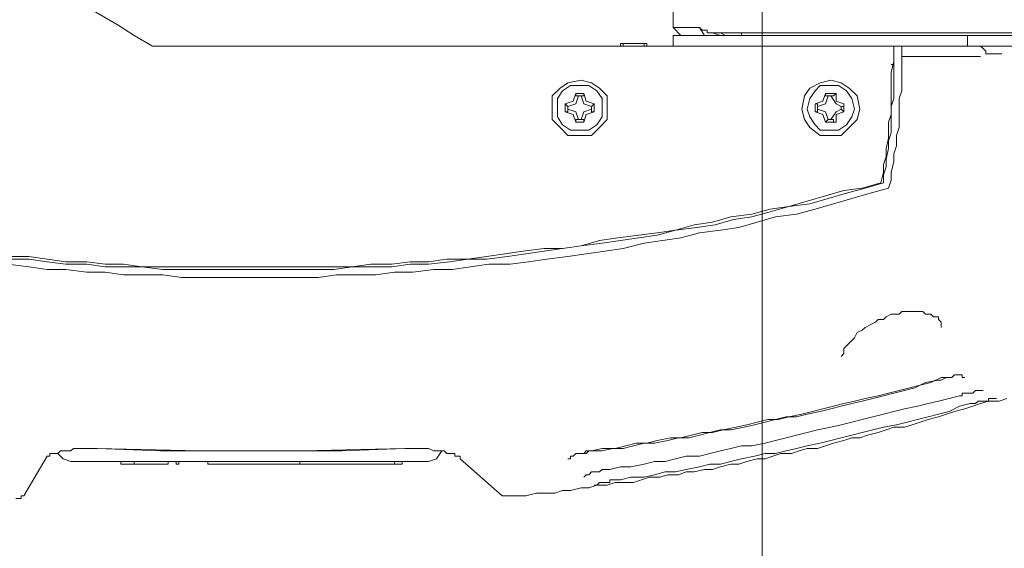
# Model space of a CAD drawing. Units: millimetres. Extents: x -2.6 to 51.7, y -14.4 to 19.4.
# Drawn here: x 14.8 to 14.9, y 6.8 to 6.9 of the extents above; entities that cross this region are included whole.
import ezdxf
from ezdxf.enums import TextEntityAlignment as Align

# ---------------------------------------------------------------- set-up
doc = ezdxf.new("R2010")
doc.units = ezdxf.units.MM
doc.header["$LTSCALE"] = 0.1
doc.layers.get('0').update_dxf_attribs({"lineweight": 0})
doc.layers.add('0-GLP X4', color=7, linetype='Continuous', lineweight=0)
doc.layers.add('1-Bleacher', color=9, linetype='Continuous', lineweight=0, true_color=0x808080)
doc.styles.get("Standard").update_dxf_attribs({"font": 'txt.shx'})

# ---------------------------------------------------------------- blocks, each defined once
blk = doc.blocks.new('GLP X4')
at = {"layer": '0-GLP X4', "color": 0, "linetype": 'Continuous'}
for points in [[(0.11739, 0.24538), (0.11739, 0.3107)], [(0.11857, 0.27009), (0.11857, 0.29598)], [(0.11857, 0.18712), (0.11857, 0.29481)], [(0.16888, 0.22714), (0.16888, 0.22802), (0.16888, 0.2289), (0.16859, 0.23008), (0.16859, 0.23096), (0.16859, 0.23214), (0.16829, 0.23302), (0.16829, 0.2339), (0.168, 0.23508), (0.168, 0.23596), (0.1677, 0.23685), (0.1677, 0.23802), (0.16741, 0.23891), (0.16741, 0.23979), (0.16741, 0.24097), (0.16712, 0.24185), (0.16682, 0.24273), (0.16682, 0.24391), (0.16653, 0.24479), (0.16653, 0.24597), (0.16623, 0.24685), (0.16623, 0.24773), (0.16594, 0.24891), (0.16594, 0.24979), (0.16565, 0.25067), (0.16535, 0.25185), (0.16535, 0.25273), (0.16506, 0.25362), (0.16476, 0.25479), (0.16476, 0.25568), (0.16447, 0.25656), (0.16417, 0.25744), (0.16417, 0.25862), (0.16388, 0.2595), (0.16359, 0.26038), (0.16359, 0.26156), (0.16329, 0.26244), (0.163, 0.26333), (0.1627, 0.2645), (0.16241, 0.26539), (0.16241, 0.26627), (0.16211, 0.26715), (0.16182, 0.26833), (0.16153, 0.26921), (0.16123, 0.27009), (0.16123, 0.27127), (0.16094, 0.27215), (0.16064, 0.27304), (0.16035, 0.27392), (0.16006, 0.27509), (0.15976, 0.27598), (0.15947, 0.27686), (0.15917, 0.27804), (0.15888, 0.27892), (0.15858, 0.2798), (0.15829, 0.28069), (0.15829, 0.28186), (0.158, 0.28274)], [(0.1171, 0.28804), (0.1171, 0.25303)], [(0.11945, 0.28216), (0.11945, 0.28039)], [(0.15858, 0.27863), (0.15858, 0.27892), (0.15858, 0.27921), (0.15858, 0.27921), (0.15829, 0.27951), (0.15829, 0.2798), (0.15829, 0.2798), (0.15829, 0.2801), (0.15829, 0.28039), (0.15829, 0.28039), (0.15829, 0.28069), (0.158, 0.28069), (0.158, 0.28098), (0.158, 0.28098), (0.158, 0.28098), (0.158, 0.28127), (0.158, 0.28127), (0.158, 0.28127), (0.158, 0.28127), (0.158, 0.28157), (0.158, 0.28157), (0.158, 0.28157), (0.158, 0.28157), (0.158, 0.28157), (0.158, 0.28157), (0.158, 0.28157), (0.158, 0.28157)], [(0.11945, 0.28039), (0.11916, 0.28039), (0.11886, 0.2801), (0.11857, 0.2798), (0.11857, 0.27951)], [(0.1577, 0.27745), (0.1577, 0.27774), (0.15741, 0.27774), (0.15741, 0.27804), (0.15741, 0.27833), (0.15741, 0.27833), (0.15741, 0.27863), (0.15741, 0.27863), (0.15741, 0.27892), (0.15711, 0.27921), (0.15711, 0.27921), (0.15711, 0.27921), (0.15711, 0.27951), (0.15711, 0.27951), (0.15711, 0.2798), (0.15711, 0.2798), (0.15711, 0.2798), (0.15711, 0.2798), (0.15711, 0.2801), (0.15711, 0.2801), (0.15711, 0.2801), (0.15711, 0.2801), (0.15711, 0.2801), (0.15711, 0.2801), (0.15711, 0.2801)], [(0.11975, 0.2798), (0.11975, 0.27098)], [(0.11857, 0.27833), (0.11739, 0.27833)], [(0.15564, 0.27568), (0.15564, 0.27598), (0.15564, 0.27627), (0.15564, 0.27657), (0.15564, 0.27657), (0.15535, 0.27686), (0.15535, 0.27715), (0.15535, 0.27715), (0.15535, 0.27745), (0.15535, 0.27745), (0.15535, 0.27774), (0.15564, 0.27774), (0.15564, 0.27774), (0.15564, 0.27774), (0.15564, 0.27804), (0.15564, 0.27804), (0.15564, 0.27804)], [(0.16712, 0.23949), (0.16682, 0.24067), (0.16682, 0.24214), (0.16653, 0.24332), (0.16623, 0.2445), (0.16623, 0.24567), (0.16594, 0.24685), (0.16565, 0.24832), (0.16535, 0.2495), (0.16535, 0.25067), (0.16506, 0.25185), (0.16476, 0.25303), (0.16447, 0.2545), (0.16417, 0.25568), (0.16417, 0.25685), (0.16388, 0.25803), (0.16359, 0.25921), (0.16329, 0.26038), (0.163, 0.26186), (0.1627, 0.26303), (0.16241, 0.26421), (0.16211, 0.26539), (0.16182, 0.26656), (0.16153, 0.26774), (0.16123, 0.26892), (0.16094, 0.27039), (0.16064, 0.27156), (0.16035, 0.27274), (0.16006, 0.27392), (0.15976, 0.27509), (0.15947, 0.27627), (0.15888, 0.27745), (0.15858, 0.27863)], [(0.16594, 0.23832), (0.16565, 0.23949), (0.16565, 0.24067), (0.16535, 0.24214), (0.16506, 0.24332), (0.16506, 0.2445), (0.16476, 0.24567), (0.16447, 0.24685), (0.16447, 0.24832), (0.16417, 0.2495), (0.16388, 0.25067), (0.16359, 0.25185), (0.16329, 0.25303), (0.16329, 0.25421), (0.163, 0.25568), (0.1627, 0.25685), (0.16241, 0.25803), (0.16211, 0.25921), (0.16182, 0.26038), (0.16153, 0.26156), (0.16123, 0.26303), (0.16094, 0.26421), (0.16064, 0.26539), (0.16035, 0.26656), (0.16006, 0.26774), (0.15976, 0.26892), (0.15947, 0.27009), (0.15917, 0.27127), (0.15888, 0.27274), (0.15858, 0.27392), (0.15829, 0.27509), (0.158, 0.27627), (0.1577, 0.27745)], [(0.15564, 0.27627), (0.15564, 0.27627), (0.15564, 0.27598), (0.15594, 0.27539), (0.15594, 0.27509), (0.15594, 0.27509)], [(0.15564, 0.27539), (0.15564, 0.27568), (0.15564, 0.27598), (0.15564, 0.27627), (0.15564, 0.27627)], [(0.14858, 0.27009), (0.14858, 0.27068), (0.14829, 0.27098), (0.14829, 0.27156), (0.14829, 0.27186), (0.14829, 0.27245), (0.14829, 0.27274), (0.14829, 0.27304), (0.14829, 0.27333), (0.14858, 0.27362), (0.14858, 0.27421), (0.14858, 0.27421), (0.14887, 0.27451), (0.14887, 0.2748), (0.14887, 0.27509), (0.14917, 0.27509), (0.14917, 0.27509), (0.14946, 0.27539), (0.14946, 0.27539), (0.14976, 0.27539), (0.14976, 0.27539), (0.15005, 0.27539)], [(0.16388, 0.23626), (0.16359, 0.23743), (0.16359, 0.23891), (0.16329, 0.24008), (0.163, 0.24126), (0.163, 0.24244), (0.1627, 0.24361), (0.16241, 0.24508), (0.16241, 0.24626), (0.16211, 0.24744), (0.16182, 0.24862), (0.16182, 0.24979), (0.16153, 0.25097), (0.16123, 0.25244), (0.16094, 0.25362), (0.16064, 0.25479), (0.16035, 0.25597), (0.16035, 0.25715), (0.16006, 0.25832), (0.15976, 0.2598), (0.15947, 0.26097), (0.15917, 0.26215), (0.15888, 0.26333), (0.15858, 0.2645), (0.15829, 0.26568), (0.158, 0.26686), (0.1577, 0.26833), (0.15741, 0.2695), (0.15711, 0.27068), (0.15682, 0.27186), (0.15652, 0.27304), (0.15623, 0.27421), (0.15564, 0.27539)], [(0.16388, 0.23596), (0.16388, 0.23743), (0.16359, 0.23861), (0.16359, 0.23979), (0.16329, 0.24097), (0.163, 0.24214), (0.163, 0.24332), (0.1627, 0.24479), (0.16241, 0.24597), (0.16241, 0.24714), (0.16211, 0.24832), (0.16182, 0.2495), (0.16153, 0.25067), (0.16153, 0.25185), (0.16123, 0.25332), (0.16094, 0.2545), (0.16064, 0.25568), (0.16035, 0.25685), (0.16006, 0.25803), (0.16006, 0.25921), (0.15976, 0.26038), (0.15947, 0.26186), (0.15917, 0.26303), (0.15888, 0.26421), (0.15858, 0.26539), (0.15829, 0.26656), (0.158, 0.26774), (0.1577, 0.26892), (0.15741, 0.27009), (0.15711, 0.27127), (0.15682, 0.27245), (0.15623, 0.27362), (0.15594, 0.27509)], [(0.13446, 0.2695), (0.13358, 0.2698), (0.13269, 0.2698), (0.13152, 0.27009), (0.13063, 0.27009), (0.12975, 0.27039), (0.12857, 0.27039), (0.12769, 0.27068), (0.12651, 0.27068), (0.12563, 0.27068), (0.12445, 0.27068), (0.12357, 0.27098), (0.12269, 0.27098), (0.12151, 0.27098), (0.12063, 0.27098), (0.11945, 0.27098), (0.11857, 0.27098)], [(0.13387, 0.26892), (0.13299, 0.26892), (0.1321, 0.26921), (0.13122, 0.26921), (0.13004, 0.2695), (0.12916, 0.2695), (0.12828, 0.2698), (0.1271, 0.2698), (0.12622, 0.2698), (0.12534, 0.2698), (0.12445, 0.27009), (0.12328, 0.27009), (0.1224, 0.27009), (0.12151, 0.27009), (0.12063, 0.27009), (0.11945, 0.27009), (0.11857, 0.27009)], [(0.13387, 0.26862), (0.13269, 0.26892), (0.13181, 0.26892), (0.13093, 0.26921), (0.13004, 0.26921), (0.12887, 0.2695), (0.12799, 0.2695), (0.1271, 0.2695), (0.12622, 0.2698), (0.12534, 0.2698), (0.12416, 0.2698), (0.12328, 0.2698), (0.1224, 0.2698), (0.12151, 0.2698), (0.12034, 0.27009), (0.11945, 0.27009), (0.11857, 0.27009)], [(0.12063, 0.27009), (0.12063, 0.27009)], [(0.12063, 0.2698), (0.12063, 0.27009)], [(0.15329, 0.26421), (0.15329, 0.26421), (0.15299, 0.2645), (0.1527, 0.2645), (0.15241, 0.2645), (0.15211, 0.2648), (0.15182, 0.26509), (0.15152, 0.26539), (0.15123, 0.26568), (0.15064, 0.26597), (0.15035, 0.26656), (0.15005, 0.26686), (0.14976, 0.26745), (0.14946, 0.26803), (0.14917, 0.26833), (0.14917, 0.26892), (0.14887, 0.26921), (0.14858, 0.2698), (0.14858, 0.27009)], [(0.13387, 0.26892), (0.13446, 0.26686), (0.13505, 0.2648), (0.13564, 0.26274), (0.13622, 0.26068), (0.13652, 0.25832), (0.13711, 0.25626), (0.13769, 0.25421), (0.13799, 0.25215), (0.13858, 0.25009), (0.13887, 0.24803), (0.13917, 0.24567), (0.13975, 0.24361), (0.14005, 0.24155), (0.14034, 0.23949), (0.14064, 0.23743), (0.14093, 0.23508), (0.14123, 0.23302), (0.14152, 0.23096), (0.14181, 0.2289), (0.14211, 0.22684), (0.1424, 0.22449), (0.1424, 0.22243), (0.1427, 0.22037), (0.14299, 0.21802), (0.14299, 0.21596), (0.14328, 0.2139), (0.14328, 0.21184), (0.14328, 0.20948), (0.14358, 0.20742), (0.14358, 0.20536), (0.14358, 0.20331), (0.14358, 0.20095), (0.14358, 0.19889), (0.14358, 0.19683), (0.14358, 0.19448), (0.14358, 0.19242), (0.14358, 0.19036), (0.14358, 0.1883), (0.14328, 0.18595), (0.14328, 0.18389), (0.14328, 0.18183), (0.14299, 0.17977), (0.14299, 0.17741), (0.1427, 0.17535), (0.1424, 0.1733), (0.1424, 0.17124)], [(0.13446, 0.2695), (0.13505, 0.26745), (0.13564, 0.26539), (0.13622, 0.26333), (0.13681, 0.26127), (0.1374, 0.25921), (0.13769, 0.25685), (0.13828, 0.25479), (0.13887, 0.25273), (0.13917, 0.25067), (0.13946, 0.24832), (0.14005, 0.24626), (0.14034, 0.2442), (0.14064, 0.24214), (0.14123, 0.23979), (0.14152, 0.23773), (0.14181, 0.23567), (0.14211, 0.23361), (0.1424, 0.23126), (0.1427, 0.2292), (0.14299, 0.22714), (0.14299, 0.22478), (0.14328, 0.22272), (0.14358, 0.22066), (0.14358, 0.2186), (0.14387, 0.21625), (0.14387, 0.21419), (0.14417, 0.21213), (0.14417, 0.20978), (0.14417, 0.20772), (0.14446, 0.20566), (0.14446, 0.20331), (0.14446, 0.20125), (0.14446, 0.19919), (0.14446, 0.19683), (0.14446, 0.19477), (0.14446, 0.19271), (0.14446, 0.19036), (0.14417, 0.1883), (0.14417, 0.18624), (0.14417, 0.18389), (0.14387, 0.18183), (0.14387, 0.17977), (0.14358, 0.17741), (0.14358, 0.17535), (0.14328, 0.1733), (0.14299, 0.17094)], [(0.13387, 0.26862), (0.13446, 0.26656), (0.13475, 0.2645), (0.13534, 0.26244), (0.13593, 0.26038), (0.13652, 0.25832), (0.13681, 0.25626), (0.1374, 0.25421), (0.13769, 0.25185), (0.13828, 0.24979), (0.13858, 0.24773), (0.13917, 0.24567), (0.13946, 0.24361), (0.13975, 0.24155), (0.14005, 0.2392), (0.14034, 0.23714), (0.14093, 0.23508), (0.14123, 0.23302), (0.14123, 0.23096), (0.14152, 0.22861), (0.14181, 0.22655), (0.14211, 0.22449), (0.1424, 0.22243), (0.1424, 0.22008), (0.1427, 0.21802), (0.1427, 0.21596), (0.14299, 0.2139), (0.14299, 0.21154), (0.14328, 0.20948), (0.14328, 0.20742), (0.14328, 0.20536), (0.14328, 0.20301), (0.14328, 0.20095), (0.14328, 0.19889), (0.14328, 0.19683), (0.14328, 0.19448), (0.14328, 0.19242), (0.14328, 0.19036), (0.14328, 0.1883), (0.14328, 0.18595), (0.14299, 0.18389), (0.14299, 0.18183), (0.1427, 0.17977), (0.1427, 0.17741), (0.1424, 0.17535), (0.14211, 0.1733), (0.14211, 0.17124)], [(0.12857, 0.26303), (0.12857, 0.26421), (0.12769, 0.26509), (0.12681, 0.26597), (0.12563, 0.26627), (0.12416, 0.26597), (0.12328, 0.26509), (0.12269, 0.26421), (0.1224, 0.26303), (0.12269, 0.26186), (0.12328, 0.26068), (0.12416, 0.26009), (0.12563, 0.2598), (0.12681, 0.26009), (0.12769, 0.26068), (0.12857, 0.26186), (0.12857, 0.26303)], [(0.12799, 0.26303), (0.12799, 0.26391), (0.1274, 0.2648), (0.12651, 0.26539), (0.12563, 0.26568), (0.12445, 0.26539), (0.12357, 0.2648), (0.12298, 0.26391), (0.12298, 0.26303), (0.12298, 0.26186), (0.12357, 0.26127), (0.12445, 0.26068), (0.12563, 0.26038), (0.12651, 0.26068), (0.1274, 0.26127), (0.12799, 0.26186), (0.12799, 0.26303)], [(0.12504, 0.2645), (0.12475, 0.26362)], [(0.12504, 0.2645), (0.12593, 0.2645)], [(0.12504, 0.2645), (0.12504, 0.2645)], [(0.12534, 0.2645), (0.12504, 0.2645)], [(0.12534, 0.26421), (0.12534, 0.2645)], [(0.12563, 0.26421), (0.12593, 0.2645)], [(0.12593, 0.2645), (0.12593, 0.2645)], [(0.12593, 0.2645), (0.12593, 0.2645)], [(0.12593, 0.2645), (0.12622, 0.26362)], [(0.12387, 0.26244), (0.12387, 0.26362)], [(0.12416, 0.26333), (0.12387, 0.26362)], [(0.12475, 0.26362), (0.12387, 0.26362)], [(0.12416, 0.26303), (0.12504, 0.26362), (0.12534, 0.26421)], [(0.12534, 0.26421), (0.12563, 0.26421)], [(0.12563, 0.26421), (0.12593, 0.26362), (0.12681, 0.26303)], [(0.12622, 0.26362), (0.1271, 0.26362)], [(0.1271, 0.26333), (0.1271, 0.26362)], [(0.1271, 0.26362), (0.1271, 0.26244)], [(0.15329, 0.26421), (0.15329, 0.26421)], [(0.12416, 0.26244), (0.12387, 0.26244)], [(0.12387, 0.26244), (0.12475, 0.26215)], [(0.12416, 0.26303), (0.12416, 0.26333)], [(0.12416, 0.26333), (0.12416, 0.26333)], [(0.12416, 0.26274), (0.12416, 0.26303)], [(0.12416, 0.26274), (0.12416, 0.26274)], [(0.12416, 0.26274), (0.12416, 0.26244)], [(0.12534, 0.26156), (0.12504, 0.26244), (0.12416, 0.26274)], [(0.12681, 0.26274), (0.12593, 0.26244), (0.12563, 0.26156)], [(0.1271, 0.26244), (0.12622, 0.26215)], [(0.12681, 0.26333), (0.1271, 0.26333)], [(0.12681, 0.26303), (0.12681, 0.26333)], [(0.12681, 0.26303), (0.12681, 0.26274)], [(0.12681, 0.26274), (0.12681, 0.26274)], [(0.12681, 0.26274), (0.1271, 0.26244)], [(0.1271, 0.26244), (0.1271, 0.26244)], [(0.12475, 0.26215), (0.12504, 0.26127)], [(0.12504, 0.26156), (0.12504, 0.26127)], [(0.12534, 0.26156), (0.12504, 0.26156)], [(0.12593, 0.26127), (0.12504, 0.26127)], [(0.12534, 0.26156), (0.12534, 0.26156)], [(0.12563, 0.26156), (0.12534, 0.26156)], [(0.12563, 0.26156), (0.12593, 0.26156)], [(0.12622, 0.26215), (0.12593, 0.26127)], [(0.12593, 0.26156), (0.12593, 0.26127)], [(0.12593, 0.26156), (0.12593, 0.26156)], [(0.11739, 0.25303), (0.1171, 0.25303)], [(0.1171, 0.25303), (0.1171, 0.25273), (0.1171, 0.25244), (0.1171, 0.25244), (0.1171, 0.25215), (0.1171, 0.25215), (0.1171, 0.25185), (0.1171, 0.25156), (0.1171, 0.25156), (0.1171, 0.25126), (0.1171, 0.25126), (0.1171, 0.25126), (0.1171, 0.25097), (0.1171, 0.25097), (0.1171, 0.25097), (0.1171, 0.25067), (0.1171, 0.25067), (0.1171, 0.25067), (0.1171, 0.25067)], [(0.11739, 0.25126), (0.1171, 0.25067)], [(0.11739, 0.25067), (0.1171, 0.24979)], [(0.1171, 0.25067), (0.1171, 0.24979)], [(0.1171, 0.24979), (0.1171, 0.24979), (0.1171, 0.24979), (0.1171, 0.2495), (0.1171, 0.2495), (0.1171, 0.2492), (0.11681, 0.2492), (0.11681, 0.24891), (0.11681, 0.24862), (0.11651, 0.24832)], [(0.1171, 0.24979), (0.1171, 0.24979), (0.1171, 0.24979)], [(0.11739, 0.24891), (0.11651, 0.24832)], [(0.11651, 0.24832), (0.11651, 0.24538)], [(0.11739, 0.24626), (0.11651, 0.24538)], [(0.11651, 0.24538), (0.11475, 0.24538)], [(0.11857, 0.24538), (0.11739, 0.24538)], [(0.11857, 0.24244), (0.11828, 0.24244)], [(0.11828, 0.23949), (0.11828, 0.24244)], [(0.11828, 0.24214), (0.11857, 0.24214)], [(0.11828, 0.24214), (0.11828, 0.23979)], [(0.11828, 0.23979), (0.11857, 0.23979)], [(0.11857, 0.23949), (0.11828, 0.23949)], [(0.1677, 0.23655), (0.1677, 0.23655), (0.1677, 0.23655), (0.1677, 0.23655), (0.1677, 0.23655), (0.1677, 0.23655), (0.1677, 0.23655), (0.1677, 0.23655), (0.1677, 0.23655), (0.1677, 0.23685), (0.1677, 0.23685), (0.1677, 0.23685), (0.1677, 0.23685), (0.16741, 0.23714), (0.16741, 0.23714), (0.16741, 0.23714), (0.16741, 0.23743), (0.16741, 0.23743), (0.16741, 0.23743), (0.16741, 0.23773), (0.16741, 0.23773), (0.16741, 0.23802), (0.16741, 0.23802), (0.16741, 0.23832), (0.16712, 0.23832), (0.16712, 0.23861), (0.16712, 0.23891), (0.16712, 0.23891), (0.16712, 0.2392), (0.16712, 0.23949), (0.16712, 0.23949)], [(0.12857, 0.23508), (0.12857, 0.23626), (0.12769, 0.23714), (0.12681, 0.23802), (0.12563, 0.23802), (0.12416, 0.23802), (0.12328, 0.23714), (0.12269, 0.23626), (0.1224, 0.23508), (0.12269, 0.23361), (0.12328, 0.23273), (0.12416, 0.23184), (0.12563, 0.23184), (0.12681, 0.23184), (0.12769, 0.23273), (0.12857, 0.23361), (0.12857, 0.23508)], [(0.16682, 0.23538), (0.16682, 0.23538), (0.16682, 0.23538), (0.16653, 0.23567), (0.16653, 0.23567), (0.16653, 0.23567), (0.16653, 0.23567), (0.16653, 0.23567), (0.16653, 0.23567), (0.16653, 0.23567), (0.16653, 0.23596), (0.16653, 0.23596), (0.16653, 0.23596), (0.16653, 0.23596), (0.16623, 0.23626), (0.16623, 0.23626), (0.16623, 0.23655), (0.16623, 0.23655), (0.16623, 0.23685), (0.16623, 0.23685), (0.16623, 0.23714), (0.16594, 0.23743), (0.16594, 0.23743), (0.16594, 0.23773), (0.16594, 0.23802), (0.16594, 0.23802), (0.16594, 0.23832)], [(0.12799, 0.23508), (0.12799, 0.23596), (0.1274, 0.23685), (0.12651, 0.23743), (0.12563, 0.23743), (0.12445, 0.23743), (0.12357, 0.23685), (0.12298, 0.23596), (0.12298, 0.23508), (0.12298, 0.2339), (0.12357, 0.23302), (0.12445, 0.23243), (0.12563, 0.23243), (0.12651, 0.23243), (0.1274, 0.23302), (0.12799, 0.2339), (0.12799, 0.23508)], [(0.12416, 0.23508), (0.12504, 0.23538), (0.12534, 0.23626)], [(0.12504, 0.23655), (0.12475, 0.23567)], [(0.12504, 0.23655), (0.12593, 0.23655)], [(0.12504, 0.23655), (0.12504, 0.23655)], [(0.12534, 0.23626), (0.12504, 0.23655)], [(0.12534, 0.23626), (0.12563, 0.23626)], [(0.12534, 0.23626), (0.12534, 0.23626)], [(0.12563, 0.23626), (0.12593, 0.23626)], [(0.12563, 0.23626), (0.12593, 0.23538), (0.12681, 0.23508)], [(0.12593, 0.23655), (0.12593, 0.23655)], [(0.12593, 0.23626), (0.12593, 0.23655)], [(0.12593, 0.23655), (0.12622, 0.23567)], [(0.16476, 0.23361), (0.16476, 0.23361), (0.16476, 0.23361), (0.16476, 0.23361), (0.16476, 0.23361), (0.16476, 0.2339), (0.16447, 0.2339), (0.16447, 0.2339), (0.16447, 0.2339), (0.16447, 0.2342), (0.16447, 0.2342), (0.16417, 0.23449), (0.16417, 0.23479), (0.16417, 0.23479), (0.16417, 0.23508), (0.16417, 0.23538), (0.16388, 0.23567), (0.16388, 0.23567), (0.16388, 0.23596), (0.16388, 0.23626)], [(0.16388, 0.23596), (0.16417, 0.23567), (0.16417, 0.23538)], [(0.12475, 0.23567), (0.12387, 0.23538)], [(0.12387, 0.23449), (0.12387, 0.23538)], [(0.12416, 0.23538), (0.12387, 0.23538)], [(0.12416, 0.23508), (0.12416, 0.23538)], [(0.12416, 0.23538), (0.12416, 0.23538)], [(0.12416, 0.23479), (0.12416, 0.23508)], [(0.12416, 0.23479), (0.12416, 0.23449)], [(0.12534, 0.23361), (0.12504, 0.23449), (0.12416, 0.23479)], [(0.12681, 0.23479), (0.12593, 0.23449), (0.12563, 0.23361)], [(0.12622, 0.23567), (0.1271, 0.23538)], [(0.12681, 0.23538), (0.1271, 0.23538)], [(0.12681, 0.23508), (0.12681, 0.23538)], [(0.12681, 0.23508), (0.12681, 0.23479)], [(0.12681, 0.23479), (0.12681, 0.23449)], [(0.1271, 0.23538), (0.1271, 0.23538)], [(0.1271, 0.23538), (0.1271, 0.23449)], [(0.16417, 0.23567), (0.16417, 0.23538)], [(0.16417, 0.23538), (0.16417, 0.23508), (0.16417, 0.23508)], [(0.16417, 0.23508), (0.16417, 0.23508)], [(0.12416, 0.23449), (0.12387, 0.23449)], [(0.12387, 0.23449), (0.12475, 0.2342)], [(0.12416, 0.23449), (0.12416, 0.23449)], [(0.12475, 0.2342), (0.12504, 0.23332)], [(0.12534, 0.23361), (0.12504, 0.23332)], [(0.12534, 0.23361), (0.12534, 0.23361)], [(0.12563, 0.23361), (0.12534, 0.23361)], [(0.12563, 0.23361), (0.12593, 0.23361)], [(0.12622, 0.2342), (0.12593, 0.23332)], [(0.12593, 0.23361), (0.12593, 0.23332)], [(0.1271, 0.23449), (0.12622, 0.2342)], [(0.12681, 0.23449), (0.1271, 0.23449)], [(0.1271, 0.23449), (0.1271, 0.23449)], [(0.12504, 0.23332), (0.12504, 0.23332)], [(0.12593, 0.23332), (0.12504, 0.23332)], [(0.12593, 0.23332), (0.12593, 0.23332)], [(0.16888, 0.22684), (0.16888, 0.22714)], [(0.16888, 0.22714), (0.16888, 0.22714)], [(0.16888, 0.22625), (0.16476, 0.22155)], [(0.16888, 0.22625), (0.16888, 0.22625), (0.16888, 0.22655), (0.16888, 0.22655), (0.16888, 0.22684), (0.16888, 0.22684), (0.16888, 0.22684)], [(0.16359, 0.21537), (0.16359, 0.21596), (0.16359, 0.21655), (0.16359, 0.21713), (0.16359, 0.21743), (0.16359, 0.21802), (0.16388, 0.2186), (0.16388, 0.2189), (0.16388, 0.21919), (0.16388, 0.21978), (0.16417, 0.22008), (0.16417, 0.22037), (0.16417, 0.22066), (0.16417, 0.22096), (0.16447, 0.22096), (0.16447, 0.22125), (0.16447, 0.22155), (0.16447, 0.22155), (0.16476, 0.22155)], [(0.16476, 0.22155), (0.16476, 0.22155)], [(0.16506, 0.21802), (0.16476, 0.2189), (0.16388, 0.21949)], [(0.16506, 0.21802), (0.16506, 0.178)], [(0.16359, 0.21537), (0.16388, 0.20831), (0.16388, 0.20154), (0.16388, 0.19477), (0.16388, 0.18801), (0.16359, 0.18094)], [(0.16359, 0.18094), (0.16388, 0.19242), (0.16388, 0.20389), (0.16359, 0.21537)], [(0.16506, 0.21507), (0.16535, 0.21507)], [(0.16535, 0.21507), (0.16535, 0.21507)], [(0.16535, 0.21478), (0.16535, 0.21507)], [(0.16535, 0.21507), (0.16535, 0.21507)], [(0.16535, 0.21507), (0.16535, 0.21507)], [(0.16535, 0.21419), (0.16506, 0.21419)], [(0.16535, 0.21478), (0.16535, 0.21478)], [(0.16535, 0.21449), (0.16535, 0.21478)], [(0.16535, 0.21478), (0.16535, 0.21478)], [(0.16535, 0.21449), (0.16535, 0.21449)], [(0.16535, 0.21449), (0.16535, 0.21449)], [(0.16535, 0.21449), (0.16535, 0.21419)], [(0.16535, 0.21449), (0.16535, 0.21449)], [(0.16535, 0.21419), (0.16535, 0.21419)], [(0.16535, 0.21419), (0.16535, 0.21419)], [(0.16535, 0.21419), (0.16535, 0.2139)], [(0.16535, 0.2139), (0.16535, 0.2139)], [(0.16535, 0.2136), (0.16535, 0.2139)], [(0.16535, 0.2139), (0.16535, 0.2139)], [(0.16535, 0.2139), (0.16535, 0.2139)], [(0.16535, 0.21331), (0.16535, 0.2136)], [(0.16535, 0.2136), (0.16535, 0.2136)], [(0.16535, 0.2136), (0.16535, 0.2136)], [(0.16535, 0.21331), (0.16535, 0.21331)], [(0.16535, 0.21301), (0.16535, 0.21331)], [(0.16535, 0.21331), (0.16535, 0.21331)], [(0.16535, 0.21331), (0.16535, 0.21331)], [(0.16535, 0.21301), (0.16535, 0.21301)], [(0.16535, 0.21272), (0.16535, 0.21301)], [(0.16535, 0.21301), (0.16535, 0.21301)], [(0.16535, 0.21272), (0.16535, 0.21272)], [(0.16535, 0.21272), (0.16535, 0.21272)], [(0.16535, 0.21272), (0.16535, 0.21243)], [(0.16535, 0.21272), (0.16535, 0.21272)], [(0.16535, 0.21243), (0.16535, 0.21243)], [(0.16535, 0.21243), (0.16535, 0.21243)], [(0.16535, 0.21243), (0.16535, 0.21213)], [(0.16535, 0.21213), (0.16535, 0.21213)], [(0.16535, 0.21184), (0.16535, 0.21213)], [(0.16535, 0.21213), (0.16535, 0.21213)], [(0.16535, 0.21213), (0.16535, 0.21213)], [(0.16535, 0.21154), (0.16535, 0.21184)], [(0.16535, 0.21184), (0.16535, 0.21184)], [(0.16535, 0.21184), (0.16535, 0.21184)], [(0.16535, 0.21154), (0.16535, 0.21154)], [(0.16535, 0.21125), (0.16535, 0.21154)], [(0.16535, 0.21154), (0.16535, 0.21154)], [(0.16535, 0.21154), (0.16535, 0.21154)], [(0.16535, 0.21125), (0.16535, 0.21125)], [(0.16535, 0.21096), (0.16535, 0.21125)], [(0.16535, 0.21125), (0.16535, 0.21125)], [(0.16535, 0.21096), (0.16535, 0.21096)], [(0.16535, 0.21096), (0.16535, 0.21096)], [(0.16535, 0.21096), (0.16535, 0.21066)], [(0.16535, 0.21096), (0.16535, 0.21096)], [(0.16535, 0.21066), (0.16535, 0.21066)], [(0.16535, 0.21037), (0.16535, 0.21066)], [(0.16535, 0.21066), (0.16535, 0.21066)], [(0.16535, 0.21066), (0.16535, 0.21066)], [(0.16535, 0.21007), (0.16535, 0.21037)], [(0.16535, 0.21037), (0.16535, 0.21037)], [(0.16535, 0.21037), (0.16535, 0.21037)], [(0.16535, 0.21007), (0.16535, 0.21007)], [(0.16535, 0.20978), (0.16535, 0.21007)], [(0.16535, 0.21007), (0.16535, 0.21007)], [(0.16535, 0.21007), (0.16535, 0.21007)], [(0.16535, 0.20978), (0.16535, 0.20978)], [(0.16535, 0.20948), (0.16535, 0.20978)], [(0.16535, 0.20978), (0.16535, 0.20978)], [(0.16535, 0.20948), (0.16535, 0.20948)], [(0.16535, 0.20948), (0.16535, 0.20948)], [(0.16535, 0.20948), (0.16535, 0.20919)], [(0.16535, 0.20948), (0.16535, 0.20948)], [(0.16535, 0.20919), (0.16535, 0.20919)], [(0.16535, 0.20919), (0.16535, 0.20919)], [(0.16535, 0.20919), (0.16535, 0.2089)], [(0.16535, 0.2089), (0.16535, 0.2089)], [(0.16535, 0.2086), (0.16535, 0.2089)], [(0.16535, 0.2089), (0.16535, 0.2089)], [(0.16535, 0.2089), (0.16535, 0.2089)], [(0.16535, 0.20831), (0.16535, 0.2086)], [(0.16535, 0.2086), (0.16535, 0.2086)], [(0.16535, 0.2086), (0.16535, 0.2086)], [(0.16535, 0.20831), (0.16535, 0.20831)], [(0.16535, 0.20801), (0.16535, 0.20831)], [(0.16535, 0.20831), (0.16535, 0.20831)], [(0.16535, 0.20831), (0.16535, 0.20831)], [(0.16535, 0.20801), (0.16535, 0.20801)], [(0.16535, 0.20772), (0.16535, 0.20801)], [(0.16535, 0.20801), (0.16535, 0.20801)], [(0.16535, 0.20772), (0.16535, 0.20772)], [(0.16535, 0.20772), (0.16535, 0.20772)], [(0.16535, 0.20772), (0.16535, 0.20742)], [(0.16535, 0.20772), (0.16535, 0.20772)], [(0.16535, 0.20742), (0.16535, 0.20742)], [(0.16535, 0.20742), (0.16535, 0.20742)], [(0.16535, 0.20742), (0.16535, 0.20713)], [(0.16535, 0.20713), (0.16535, 0.20713)], [(0.16535, 0.20684), (0.16535, 0.20713)], [(0.16535, 0.20713), (0.16535, 0.20713)], [(0.16535, 0.20713), (0.16535, 0.20713)], [(0.16535, 0.20654), (0.16535, 0.20684)], [(0.16535, 0.20684), (0.16535, 0.20684)], [(0.16535, 0.20684), (0.16535, 0.20684)], [(0.16535, 0.20654), (0.16535, 0.20654)], [(0.16535, 0.20625), (0.16535, 0.20654)], [(0.16535, 0.20654), (0.16535, 0.20654)], [(0.16535, 0.20654), (0.16535, 0.20654)], [(0.16535, 0.20625), (0.16535, 0.20625)], [(0.16535, 0.20595), (0.16535, 0.20625)], [(0.16535, 0.20625), (0.16535, 0.20625)], [(0.16535, 0.20595), (0.16535, 0.20595)], [(0.16535, 0.20595), (0.16535, 0.20595)], [(0.16535, 0.20595), (0.16535, 0.20595)], [(0.16535, 0.20595), (0.16535, 0.20566)], [(0.16535, 0.20566), (0.16535, 0.20566)], [(0.16535, 0.20536), (0.16535, 0.20566)], [(0.16535, 0.20566), (0.16535, 0.20566)], [(0.16535, 0.20566), (0.16535, 0.20566)], [(0.16535, 0.20507), (0.16535, 0.20536)], [(0.16535, 0.20536), (0.16535, 0.20536)], [(0.16535, 0.20536), (0.16535, 0.20536)], [(0.16535, 0.20507), (0.16535, 0.20507)], [(0.16535, 0.20478), (0.16535, 0.20507)], [(0.16535, 0.20507), (0.16535, 0.20507)], [(0.16535, 0.20507), (0.16535, 0.20507)], [(0.16535, 0.20478), (0.16535, 0.20478)], [(0.16535, 0.20448), (0.16535, 0.20478)], [(0.16535, 0.20478), (0.16535, 0.20478)], [(0.16535, 0.20448), (0.16535, 0.20448)], [(0.16535, 0.20448), (0.16535, 0.20448)], [(0.16535, 0.20448), (0.16535, 0.20448)], [(0.16535, 0.20448), (0.16535, 0.20419)], [(0.16535, 0.20419), (0.16535, 0.20419)], [(0.16535, 0.20419), (0.16535, 0.20419)], [(0.16535, 0.20419), (0.16535, 0.20389)], [(0.16535, 0.20389), (0.16535, 0.20389)], [(0.16535, 0.2036), (0.16535, 0.20389)], [(0.16535, 0.20389), (0.16535, 0.20389)], [(0.16535, 0.20389), (0.16535, 0.20389)], [(0.16506, 0.2036), (0.16535, 0.2036)], [(0.16535, 0.20331), (0.16535, 0.2036)], [(0.16535, 0.2036), (0.16535, 0.2036)], [(0.16535, 0.2036), (0.16535, 0.2036)], [(0.16535, 0.20331), (0.16535, 0.20331)], [(0.16535, 0.20301), (0.16535, 0.20331)], [(0.16535, 0.20331), (0.16535, 0.20331)], [(0.16535, 0.20331), (0.16535, 0.20331)], [(0.16535, 0.20301), (0.16535, 0.20301)], [(0.16535, 0.20272), (0.16535, 0.20301)], [(0.16535, 0.20301), (0.16535, 0.20301)], [(0.16535, 0.20272), (0.16535, 0.20272)], [(0.16535, 0.20272), (0.16535, 0.20272)], [(0.16535, 0.20272), (0.16535, 0.20242)], [(0.16535, 0.20272), (0.16535, 0.20272)], [(0.16535, 0.20242), (0.16535, 0.20242)], [(0.16535, 0.20242), (0.16535, 0.20242)], [(0.16535, 0.20242), (0.16535, 0.20213)], [(0.16535, 0.20213), (0.16535, 0.20213)], [(0.16535, 0.20183), (0.16535, 0.20213)], [(0.16535, 0.20213), (0.16535, 0.20213)], [(0.16535, 0.20213), (0.16535, 0.20213)], [(0.16535, 0.20154), (0.16535, 0.20183)], [(0.16535, 0.20183), (0.16535, 0.20183)], [(0.16535, 0.20183), (0.16535, 0.20183)], [(0.16535, 0.20154), (0.16535, 0.20154)], [(0.16535, 0.20125), (0.16535, 0.20154)], [(0.16535, 0.20154), (0.16535, 0.20154)], [(0.16535, 0.20154), (0.16535, 0.20154)], [(0.16535, 0.20125), (0.16535, 0.20125)], [(0.16535, 0.20095), (0.16535, 0.20125)], [(0.16535, 0.20125), (0.16535, 0.20125)], [(0.16535, 0.20095), (0.16535, 0.20095)], [(0.16535, 0.20095), (0.16535, 0.20095)], [(0.16535, 0.20095), (0.16535, 0.20066)], [(0.16535, 0.20095), (0.16535, 0.20095)], [(0.16535, 0.20066), (0.16535, 0.20066)], [(0.16535, 0.20036), (0.16535, 0.20066)], [(0.16535, 0.20066), (0.16535, 0.20066)], [(0.16535, 0.20066), (0.16535, 0.20066)], [(0.16535, 0.20007), (0.16535, 0.20036)], [(0.16535, 0.20036), (0.16535, 0.20036)], [(0.16535, 0.20036), (0.16535, 0.20036)], [(0.16535, 0.20007), (0.16535, 0.20007)], [(0.16535, 0.19977), (0.16535, 0.20007)], [(0.16535, 0.20007), (0.16535, 0.20007)], [(0.16535, 0.20007), (0.16535, 0.20007)], [(0.16535, 0.19977), (0.16535, 0.19977)], [(0.16535, 0.19948), (0.16535, 0.19977)], [(0.16535, 0.19977), (0.16535, 0.19977)], [(0.16535, 0.19948), (0.16535, 0.19948)], [(0.16535, 0.19948), (0.16535, 0.19948)], [(0.16535, 0.19948), (0.16535, 0.19919)], [(0.16535, 0.19948), (0.16535, 0.19948)], [(0.16535, 0.19919), (0.16535, 0.19919)], [(0.16535, 0.19919), (0.16535, 0.19919)], [(0.16535, 0.19919), (0.16535, 0.19889)], [(0.16535, 0.19889), (0.16535, 0.19889)], [(0.16535, 0.1986), (0.16535, 0.19889)], [(0.16535, 0.19889), (0.16535, 0.19889)], [(0.16535, 0.19889), (0.16535, 0.19889)], [(0.16535, 0.1983), (0.16535, 0.1986)], [(0.16535, 0.1986), (0.16535, 0.1986)], [(0.16535, 0.1986), (0.16535, 0.1986)], [(0.16535, 0.1983), (0.16535, 0.1983)], [(0.16535, 0.19801), (0.16535, 0.1983)], [(0.16535, 0.1983), (0.16535, 0.1983)], [(0.16535, 0.1983), (0.16535, 0.1983)], [(0.16535, 0.19801), (0.16535, 0.19801)], [(0.16535, 0.19772), (0.16535, 0.19801)], [(0.16535, 0.19801), (0.16535, 0.19801)], [(0.16535, 0.19772), (0.16535, 0.19772)], [(0.16535, 0.19772), (0.16535, 0.19772)], [(0.16535, 0.19772), (0.16535, 0.19742)], [(0.16535, 0.19772), (0.16535, 0.19772)], [(0.16535, 0.19742), (0.16535, 0.19742)], [(0.16535, 0.19742), (0.16535, 0.19742)], [(0.16535, 0.19742), (0.16535, 0.19713)], [(0.16535, 0.19713), (0.16535, 0.19713)], [(0.16535, 0.19683), (0.16535, 0.19713)], [(0.16535, 0.19713), (0.16535, 0.19713)], [(0.16535, 0.19713), (0.16535, 0.19713)], [(0.16535, 0.19654), (0.16535, 0.19683)], [(0.16535, 0.19683), (0.16535, 0.19683)], [(0.16535, 0.19683), (0.16535, 0.19683)], [(0.16535, 0.19654), (0.16535, 0.19654)], [(0.16535, 0.19624), (0.16535, 0.19654)], [(0.16535, 0.19654), (0.16535, 0.19654)], [(0.16535, 0.19654), (0.16535, 0.19654)], [(0.16535, 0.19624), (0.16535, 0.19624)], [(0.16535, 0.19595), (0.16535, 0.19624)], [(0.16535, 0.19624), (0.16535, 0.19624)], [(0.16535, 0.19595), (0.16535, 0.19595)], [(0.16535, 0.19595), (0.16535, 0.19595)], [(0.16535, 0.19595), (0.16535, 0.19566)], [(0.16535, 0.19595), (0.16535, 0.19595)], [(0.16535, 0.19566), (0.16535, 0.19566)], [(0.16535, 0.19566), (0.16535, 0.19566)], [(0.16535, 0.19566), (0.16535, 0.19536)], [(0.16535, 0.19536), (0.16535, 0.19536)], [(0.16535, 0.19507), (0.16535, 0.19536)], [(0.16535, 0.19536), (0.16535, 0.19536)], [(0.16535, 0.19536), (0.16535, 0.19536)], [(0.16535, 0.19507), (0.16535, 0.19507)], [(0.16535, 0.19477), (0.16535, 0.19507)], [(0.16535, 0.19507), (0.16535, 0.19507)], [(0.16535, 0.19507), (0.16535, 0.19507)], [(0.16535, 0.19477), (0.16535, 0.19477)], [(0.16535, 0.19448), (0.16535, 0.19477)], [(0.16535, 0.19477), (0.16535, 0.19477)], [(0.16535, 0.19448), (0.16535, 0.19448)], [(0.16535, 0.19448), (0.16535, 0.19448)], [(0.16535, 0.19448), (0.16535, 0.19418)], [(0.16535, 0.19448), (0.16535, 0.19448)], [(0.16535, 0.19418), (0.16535, 0.19418)], [(0.16535, 0.19418), (0.16535, 0.19418)], [(0.16535, 0.19418), (0.16535, 0.19389)], [(0.16506, 0.1933), (0.16535, 0.1933)], [(0.16535, 0.19389), (0.16535, 0.19389)], [(0.16535, 0.1936), (0.16535, 0.19389)], [(0.16535, 0.19389), (0.16535, 0.19389)], [(0.16535, 0.19389), (0.16535, 0.19389)], [(0.16535, 0.1933), (0.16535, 0.1936)], [(0.16535, 0.1936), (0.16535, 0.1936)], [(0.16535, 0.1936), (0.16535, 0.1936)], [(0.16535, 0.1933), (0.16535, 0.1933)], [(0.16506, 0.19007), (0.16535, 0.19007)], [(0.16506, 0.18977), (0.16535, 0.18977)], [(0.16535, 0.19007), (0.16535, 0.19007)], [(0.16535, 0.18977), (0.16535, 0.19007)], [(0.16535, 0.19007), (0.16535, 0.19007)], [(0.16535, 0.19007), (0.16535, 0.19007)], [(0.16535, 0.18977), (0.16535, 0.18977)], [(0.16535, 0.18977), (0.16535, 0.18977)], [(0.16506, 0.18889), (0.16535, 0.18889)], [(0.16535, 0.18859), (0.16535, 0.18889)], [(0.16535, 0.18889), (0.16535, 0.18889)], [(0.16535, 0.1883), (0.16535, 0.18859)], [(0.16535, 0.18859), (0.16535, 0.18859)], [(0.16535, 0.18859), (0.16535, 0.18859)], [(0.16535, 0.1883), (0.16535, 0.1883)], [(0.16535, 0.18801), (0.16535, 0.1883)], [(0.16535, 0.1883), (0.16535, 0.1883)], [(0.16535, 0.1883), (0.16535, 0.1883)], [(0.16535, 0.18801), (0.16535, 0.18801)], [(0.16535, 0.18771), (0.16535, 0.18801)], [(0.16535, 0.18801), (0.16535, 0.18801)], [(0.16535, 0.18771), (0.16535, 0.18771)], [(0.16535, 0.18771), (0.16535, 0.18771)], [(0.16535, 0.18771), (0.16535, 0.18771)], [(0.16535, 0.18771), (0.16535, 0.18742)], [(0.16535, 0.18742), (0.16535, 0.18742)], [(0.16535, 0.18742), (0.16535, 0.18742)], [(0.16535, 0.18742), (0.16535, 0.18712)], [(0.10857, 0.17182), (0.11004, 0.17359), (0.11121, 0.17535), (0.11269, 0.17741), (0.11386, 0.17918), (0.11504, 0.18124), (0.11622, 0.1833), (0.11739, 0.18506), (0.11857, 0.18712)], [(0.16535, 0.18712), (0.16535, 0.18712)], [(0.16535, 0.18683), (0.16535, 0.18712)], [(0.16535, 0.18712), (0.16535, 0.18712)], [(0.16535, 0.18712), (0.16535, 0.18712)], [(0.16535, 0.18653), (0.16535, 0.18683)], [(0.16535, 0.18683), (0.16535, 0.18683)], [(0.16535, 0.18683), (0.16535, 0.18683)], [(0.16535, 0.18653), (0.16535, 0.18653)], [(0.16535, 0.18624), (0.16535, 0.18653)], [(0.16535, 0.18653), (0.16535, 0.18653)], [(0.16535, 0.18653), (0.16535, 0.18653)], [(0.16535, 0.18624), (0.16535, 0.18624)], [(0.16535, 0.18595), (0.16535, 0.18624)], [(0.16535, 0.18624), (0.16535, 0.18624)], [(0.16535, 0.18595), (0.16535, 0.18595)], [(0.16535, 0.18595), (0.16535, 0.18595)], [(0.16535, 0.18595), (0.16535, 0.18595)], [(0.16535, 0.18595), (0.16535, 0.18565)], [(0.16535, 0.18565), (0.16535, 0.18565)], [(0.16535, 0.18565), (0.16535, 0.18565)], [(0.16535, 0.18565), (0.16535, 0.18536)], [(0.16535, 0.18536), (0.16535, 0.18536)], [(0.16535, 0.18506), (0.16535, 0.18536)], [(0.16535, 0.18536), (0.16535, 0.18536)], [(0.16535, 0.18536), (0.16535, 0.18536)], [(0.16506, 0.18506), (0.16535, 0.18506)], [(0.16535, 0.18477), (0.16535, 0.18506)], [(0.16535, 0.18506), (0.16535, 0.18506)], [(0.16535, 0.18506), (0.16535, 0.18506)], [(0.16535, 0.18477), (0.16535, 0.18477)], [(0.16535, 0.18448), (0.16535, 0.18477)], [(0.16535, 0.18477), (0.16535, 0.18477)], [(0.16535, 0.18477), (0.16535, 0.18477)], [(0.16535, 0.18448), (0.16535, 0.18448)], [(0.16535, 0.18448), (0.16535, 0.18448)], [(0.16535, 0.18448), (0.16535, 0.18448)], [(0.16535, 0.18448), (0.16535, 0.18418)], [(0.16535, 0.18418), (0.16535, 0.18418)], [(0.16535, 0.18418), (0.16535, 0.18418)], [(0.16535, 0.18418), (0.16535, 0.18389)], [(0.16506, 0.18359), (0.16535, 0.18359)], [(0.16535, 0.18389), (0.16535, 0.18389)], [(0.16535, 0.18359), (0.16535, 0.18389)], [(0.16535, 0.18389), (0.16535, 0.18389)], [(0.16535, 0.18389), (0.16535, 0.18389)], [(0.16447, 0.17535), (0.16447, 0.17535), (0.16447, 0.17535), (0.16447, 0.17565), (0.16417, 0.17565), (0.16417, 0.17594), (0.16417, 0.17594), (0.16417, 0.17624), (0.16417, 0.17653), (0.16388, 0.17683), (0.16388, 0.17712), (0.16388, 0.17741), (0.16388, 0.17771), (0.16388, 0.178), (0.16359, 0.1783), (0.16359, 0.17889), (0.16359, 0.17918), (0.16359, 0.17947), (0.16359, 0.18006), (0.16359, 0.18065), (0.16359, 0.18094)], [(0.16417, 0.17653), (0.16476, 0.17712), (0.16506, 0.178)], [(0.16447, 0.17535), (0.16888, 0.17271)], [(0.16447, 0.17535), (0.16447, 0.17535)], [(0.16447, 0.17535), (0.16447, 0.17535)], [(0.16918, 0.17182), (0.16918, 0.17182), (0.16918, 0.17182), (0.16918, 0.17212), (0.16918, 0.17212), (0.16918, 0.17241), (0.16888, 0.17241), (0.16888, 0.17241), (0.16888, 0.17271), (0.16888, 0.17271)]]:
    blk.add_lwpolyline(points, dxfattribs=at)
at = {"color": 7}
for tag, flags, p in [('QUANTITE', 9, (0.00059, -0.02486)), ('PUISSANCE (WATTS)', 8, (0.00059, -0.04909)), ('POIDS (KG)', 8, (0.00059, -0.07409)), ('TYPE', 8, (0.00059, -0.09587))]:
    blk.add_attdef(tag, text='', height=0.014, dxfattribs=dict(at, flags=flags)).set_placement(p, align=Align.MIDDLE_CENTER)

msp = doc.modelspace()

# ---------------------------------------------------------------- linework, layer by layer
at = {"layer": '1-Bleacher'}
msp.add_lwpolyline([(14.85433, 7.16754), (14.85433, 6.63806), (14.25506, 6.63806), (14.25506, 7.16754), (14.85433, 7.16754)], dxfattribs=at)

# ---------------------------------------------------------------- block references
at = {"layer": '0-GLP X4', "rotation": 270}
msp.add_blockref('GLP X4', (14.59897, 7.02327), dxfattribs=at)

doc.saveas('drawing.dxf')
